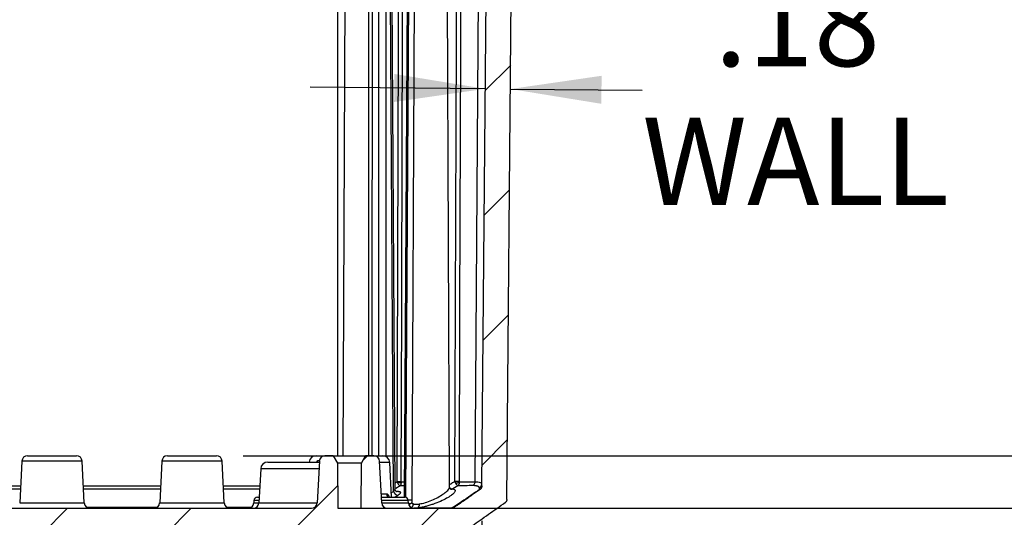
# Model space of a CAD drawing. Extents: x 0.3 to 16.8, y 0.3 to 10.8.
# Drawn here: x 8.2 to 9.6, y 2.6 to 3.3 of the extents above; entities that cross this region are included whole.
import ezdxf

# ---------------------------------------------------------------- set-up
doc = ezdxf.new("R2010")
doc.units = 0
doc.header["$MEASUREMENT"] = 0
doc.layers.get('0').update_dxf_attribs({"linetype": 'CONTINUOUS'})
doc.layers.add('LAYER0', color=7, linetype='CONTINUOUS')
doc.styles.add('SLDTEXTSTYLE0', font='TXT', dxfattribs={"width": 0.75})
doc.dimstyles.new('SLDDIMSTYLE0', dxfattribs={"dimtxt": 0.125, "dimasz": 0.13, "dimexe": 0, "dimexo": 0.0625, "dimgap": 0.03125, "dimtad": 0, "dimtih": 1, "dimtoh": 1, "dimlfac": 5, "dimrnd": 1e-09, "dimzin": 12, "dimtxsty": 'SLDTEXTSTYLE0', "dimsah": 1, "dimcen": 0.09, "dimazin": 3, "dimtfac": 1, "dimtofl": 0, "dimtmove": 0, "dimatfit": 3, "dimtolj": 1, "dimtzin": 12})
doc.dimstyles.new('SLDDIMSTYLE1', dxfattribs={"dimtxt": 0.125, "dimasz": 0.13, "dimexe": 0, "dimexo": 0.0625, "dimgap": 0.03125, "dimtad": 0, "dimtih": 1, "dimtoh": 1, "dimlfac": 5, "dimrnd": 1e-09, "dimzin": 12, "dimtxsty": 'SLDTEXTSTYLE0', "dimsah": 1, "dimcen": 0.09, "dimazin": 3, "dimtfac": 1, "dimtmove": 0, "dimatfit": 3, "dimtolj": 1, "dimtzin": 12})

# ---------------------------------------------------------------- blocks, each defined once
blk = doc.blocks.new('_D_20')
at = {"layer": 'LAYER0'}
for p, q in [((8.7705, 3.942), (9.9664, 3.942)), ((9.8414, 3.942), (9.8414, 3.3956)), ((9.8414, 2.6506), (9.8414, 3.1971)), ((8.4833, 2.6506), (9.9664, 2.6506))]:
    blk.add_line(p, q, dxfattribs=at)
for points in [[(9.8414, 3.942), (9.8214, 3.812), (9.8614, 3.812)], [(9.8414, 2.6506), (9.8614, 2.7806), (9.8214, 2.7806)]]:
    blk.add_solid(points, dxfattribs=at)
at = {"layer": 'LAYER0', "insert": (9.6798, 3.3583), "char_height": 0.125, "attachment_point": 1, "style": 'SLDTEXTSTYLE0'}
blk.add_mtext('6.46', dxfattribs=at)
blk = doc.blocks.new('_D_21')
at = {"layer": 'LAYER0'}
for p, q in [((9.8414, 2.6506), (9.8414, 2.9006)), ((8.4952, 2.6506), (9.9664, 2.6506)), ((8.631, 2.5756), (9.9664, 2.5756)), ((9.8414, 2.2429), (9.8414, 2.5756)), ((9.7658, 2.2429), (9.8414, 2.2429))]:
    blk.add_line(p, q, dxfattribs=at)
for points in [[(9.8414, 2.6506), (9.8614, 2.7806), (9.8214, 2.7806)], [(9.8414, 2.5756), (9.8214, 2.4456), (9.8614, 2.4456)]]:
    blk.add_solid(points, dxfattribs=at)
at = {"layer": 'LAYER0', "insert": (9.5349, 2.3048), "char_height": 0.125, "attachment_point": 1, "style": 'SLDTEXTSTYLE0'}
blk.add_mtext('.38', dxfattribs=at)
blk = doc.blocks.new('_D_22')
at = {"layer": 'LAYER0'}
for p, q in [((6.396, 2.5575), (6.396, 2.1179)), ((8.8243, 2.5575), (8.8243, 2.1179)), ((6.396, 2.2429), (6.9994, 2.2429)), ((8.8243, 2.2429), (8.2209, 2.2429))]:
    blk.add_line(p, q, dxfattribs=at)
for points in [[(6.396, 2.2429), (6.526, 2.2229), (6.526, 2.2629)], [(8.8243, 2.2429), (8.6943, 2.2629), (8.6943, 2.2229)]]:
    blk.add_solid(points, dxfattribs=at)
at = {"layer": 'LAYER0', "char_height": 0.125, "attachment_point": 1, "style": 'SLDTEXTSTYLE0'}
for s, insert in [('12.14', (7.4023, 2.404)), ('INSIDE BOTTOM', (6.9994, 2.2056))]:
    blk.add_mtext(s, dxfattribs=dict(at, insert=insert))
blk = doc.blocks.new('_D_24')
at = {"layer": 'LAYER0'}
for p, q in [((8.8292, 3.1747), (8.5792, 3.1769)), ((8.8652, 3.1744), (9.0534, 3.1728))]:
    blk.add_line(p, q, dxfattribs=at)
for points in [[(8.8292, 3.1747), (8.6994, 3.1959), (8.699, 3.1559)], [(8.8652, 3.1744), (8.995, 3.1533), (8.9954, 3.1933)]]:
    blk.add_solid(points, dxfattribs=at)
at = {"layer": 'LAYER0', "char_height": 0.125, "attachment_point": 1, "style": 'SLDTEXTSTYLE0'}
for s, insert in [('.18', (9.1565, 3.332)), ('WALL', (9.0534, 3.1336))]:
    blk.add_mtext(s, dxfattribs=dict(at, insert=insert))

msp = doc.modelspace()

# ---------------------------------------------------------------- hatches: boundary and pattern name
at = {"layer": 'LAYER0', "linetype": 'CONTINUOUS'}
h = msp.add_hatch(dxfattribs=at)
h.set_pattern_fill('ANSI31', color=256, style=0)
edge = h.paths.add_edge_path(flags=0)
edge.add_spline(control_points=[(6.3623, 2.5842), (6.3815, 2.5707), (6.4009, 2.5569), (6.4246, 2.5396), (6.4274, 2.5396), (6.4301, 2.5396)], knot_values=[0, 0, 0, 0, 0, 0, 0.978586, 0.978586, 0.978586, 0.978586, 0.978586, 0.978586], weights=[1, 1, 1, 1, 1, 1], degree=5, periodic=0)
edge.add_line((6.4301, 2.5396), (8.7901, 2.5396))
edge.add_spline(control_points=[(8.7901, 2.5396), (8.7929, 2.5396), (8.7957, 2.5396), (8.8194, 2.5569), (8.8388, 2.5707), (8.858, 2.5842)], knot_values=[0, 0, 0, 0, 0, 0, 0.978586, 0.978586, 0.978586, 0.978586, 0.978586, 0.978586], weights=[1, 1, 1, 1, 1, 1], degree=5, periodic=0)
edge.add_spline(control_points=[(8.858, 2.5842), (8.8601, 2.5856), (8.8601, 2.5882)], knot_values=[0, 0, 0, 1, 1, 1], weights=[1, 0.889884, 1], degree=2, periodic=0)
edge.add_line((8.8601, 2.5882), (8.8694, 3.6567))
edge.add_arc((8.8724, 3.6566), 0.003, 90, 179.5, ccw=False)
edge.add_line((8.8724, 3.6596), (8.9217, 3.6596))
edge.add_arc((8.9217, 3.6696), 0.01, 270, 358)
edge.add_line((8.9317, 3.6693), (8.9341, 3.7396))
edge.add_line((8.9341, 3.7396), (8.8941, 3.7396))
edge.add_line((8.8941, 3.7396), (8.8933, 3.7625))
edge.add_arc((8.8864, 3.7622), 0.007, 2, 90)
edge.add_line((8.8864, 3.7692), (8.8819, 3.7692))
edge.add_arc((8.8819, 3.7622), 0.007, 90, 178)
edge.add_line((8.8749, 3.7625), (8.8741, 3.7396))
edge.add_line((8.8741, 3.7396), (8.8371, 3.7396))
edge.add_arc((8.8371, 3.7366), 0.003, 90, 179.5)
edge.add_line((8.8341, 3.7367), (8.8243, 2.6075))
edge.add_spline(control_points=[(8.8243, 2.6075), (8.8243, 2.6071), (8.8242, 2.6067), (8.8241, 2.6063), (8.8241, 2.6061), (8.824, 2.6058), (8.8239, 2.6056), (8.8239, 2.6054), (8.8238, 2.6051), (8.8237, 2.6049), (8.8236, 2.6047), (8.8234, 2.6045), (8.8233, 2.6042), (8.8232, 2.604), (8.823, 2.6038), (8.8228, 2.6036), (8.8227, 2.6034), (8.8225, 2.6033), (8.8223, 2.6031), (8.8221, 2.6029), (8.8219, 2.6028), (8.8217, 2.6026)], knot_values=[0.000004, 0.000004, 0.000004, 0.000004, 0.000152, 0.000152, 0.000152, 0.000247, 0.000247, 0.000247, 0.000342, 0.000342, 0.000342, 0.000437, 0.000437, 0.000437, 0.000532, 0.000532, 0.000532, 0.000627, 0.000627, 0.000627, 0.000723, 0.000723, 0.000723, 0.000723], weights=[1, 1, 1, 1, 1, 1, 1, 1, 1, 1, 1, 1, 1, 1, 1, 1, 1, 1, 1, 1, 1, 1], degree=3, periodic=0)
edge.add_spline(control_points=[(8.8217, 2.6026), (8.804, 2.5901), (8.7937, 2.5828), (8.7853, 2.5773)], knot_values=[0, 0, 0, 0, 1, 1, 1, 1], weights=[1, 1, 1, 1], degree=3, periodic=0)
edge.add_spline(control_points=[(8.7853, 2.5773), (8.785, 2.577), (8.7846, 2.5768), (8.7842, 2.5766), (8.784, 2.5765), (8.7838, 2.5764), (8.7835, 2.5763), (8.7833, 2.5762), (8.783, 2.5762), (8.7828, 2.5761), (8.7826, 2.576), (8.7823, 2.5759), (8.7821, 2.5759), (8.7818, 2.5758), (8.7816, 2.5758), (8.7813, 2.5758), (8.7808, 2.5757), (8.7803, 2.5756), (8.7799, 2.5756)], knot_values=[0, 0, 0, 0, 0.000164, 0.000164, 0.000164, 0.00026, 0.00026, 0.00026, 0.000357, 0.000357, 0.000357, 0.000453, 0.000453, 0.000453, 0.000549, 0.000549, 0.000549, 0.000736, 0.000736, 0.000736, 0.000736], weights=[1, 1, 1, 1, 1, 1, 1, 1, 1, 1, 1, 1, 1, 1, 1, 1, 1, 1, 1], degree=3, periodic=0)
edge.add_line((8.7799, 2.5756), (8.6893, 2.5756))
edge.add_arc((8.6893, 2.5836), 0.008, 183, 270, ccw=False)
edge.add_line((8.6813, 2.5832), (8.6781, 2.6431))
edge.add_arc((8.6702, 2.6426), 0.008, 3, 90)
edge.add_line((8.6702, 2.6506), (8.6583, 2.6506))
edge.add_line((8.6583, 2.6506), (8.6523, 2.6401))
edge.add_line((8.6523, 2.6401), (8.6517, 2.5756))
edge.add_line((8.6517, 2.5756), (8.6186, 2.5756))
edge.add_line((8.6186, 2.5756), (8.618, 2.6401))
edge.add_line((8.618, 2.6401), (8.6119, 2.6506))
edge.add_line((8.6119, 2.6506), (8.6001, 2.6506))
edge.add_arc((8.6001, 2.6426), 0.008, 90, 177)
edge.add_line((8.5922, 2.6431), (8.589, 2.5832))
edge.add_arc((8.581, 2.5836), 0.008, 270, 357, ccw=False)
edge.add_line((8.581, 2.5756), (6.6393, 2.5756))
edge.add_arc((6.6393, 2.5836), 0.008, 183, 270, ccw=False)
edge.add_line((6.6313, 2.5832), (6.6281, 2.6431))
edge.add_arc((6.6202, 2.6426), 0.008, 3, 90)
edge.add_line((6.6202, 2.6506), (6.6083, 2.6506))
edge.add_line((6.6083, 2.6506), (6.6023, 2.6401))
edge.add_line((6.6023, 2.6401), (6.6017, 2.5756))
edge.add_line((6.6017, 2.5756), (6.5686, 2.5756))
edge.add_line((6.5686, 2.5756), (6.568, 2.6401))
edge.add_line((6.568, 2.6401), (6.5619, 2.6506))
edge.add_line((6.5619, 2.6506), (6.5501, 2.6506))
edge.add_arc((6.5501, 2.6426), 0.008, 90, 177)
edge.add_line((6.5422, 2.6431), (6.539, 2.5832))
edge.add_arc((6.531, 2.5836), 0.008, 270, 357, ccw=False)
edge.add_line((6.531, 2.5756), (6.4404, 2.5756))
edge.add_spline(control_points=[(6.4404, 2.5756), (6.44, 2.5756), (6.4396, 2.5757), (6.4392, 2.5757), (6.4389, 2.5758), (6.4387, 2.5758), (6.4384, 2.5758), (6.4382, 2.5759), (6.4379, 2.576), (6.4377, 2.576), (6.4375, 2.5761), (6.4372, 2.5762), (6.437, 2.5763), (6.4367, 2.5763), (6.4365, 2.5764), (6.4363, 2.5766), (6.4361, 2.5767), (6.4358, 2.5768), (6.4356, 2.5769), (6.4354, 2.577), (6.4352, 2.5771), (6.435, 2.5773)], knot_values=[0.000006, 0.000006, 0.000006, 0.000006, 0.000166, 0.000166, 0.000166, 0.000262, 0.000262, 0.000262, 0.000358, 0.000358, 0.000358, 0.000454, 0.000454, 0.000454, 0.00055, 0.00055, 0.00055, 0.000646, 0.000646, 0.000646, 0.000742, 0.000742, 0.000742, 0.000742], weights=[1, 1, 1, 1, 1, 1, 1, 1, 1, 1, 1, 1, 1, 1, 1, 1, 1, 1, 1, 1, 1, 1], degree=3, periodic=0)
edge.add_spline(control_points=[(6.435, 2.5773), (6.4266, 2.5828), (6.4163, 2.5901), (6.3986, 2.6026)], knot_values=[0, 0, 0, 0, 1, 1, 1, 1], weights=[1, 1, 1, 1], degree=3, periodic=0)
edge.add_spline(control_points=[(6.3986, 2.6026), (6.3982, 2.6029), (6.398, 2.6031), (6.3977, 2.6034), (6.3975, 2.6036), (6.3973, 2.6038), (6.3972, 2.604), (6.3971, 2.6042), (6.3969, 2.6044), (6.3968, 2.6046), (6.3967, 2.6048), (6.3966, 2.605), (6.3965, 2.6053), (6.3964, 2.6055), (6.3963, 2.6057), (6.3962, 2.606), (6.3962, 2.6062), (6.3961, 2.6065), (6.3961, 2.6067), (6.396, 2.607), (6.396, 2.6072), (6.396, 2.6075)], knot_values=[0, 0, 0, 0, 0.000148, 0.000148, 0.000148, 0.000243, 0.000243, 0.000243, 0.000338, 0.000338, 0.000338, 0.000433, 0.000433, 0.000433, 0.000528, 0.000528, 0.000528, 0.000623, 0.000623, 0.000623, 0.000719, 0.000719, 0.000719, 0.000719], weights=[1, 1, 1, 1, 1, 1, 1, 1, 1, 1, 1, 1, 1, 1, 1, 1, 1, 1, 1, 1, 1, 1], degree=3, periodic=0)
edge.add_line((6.396, 2.6075), (6.3862, 3.7367))
edge.add_arc((6.3832, 3.7366), 0.003, 0.5, 90)
edge.add_line((6.3832, 3.7396), (6.3461, 3.7396))
edge.add_line((6.3461, 3.7396), (6.3454, 3.7625))
edge.add_arc((6.3384, 3.7622), 0.007, 2, 90)
edge.add_line((6.3384, 3.7692), (6.3339, 3.7692))
edge.add_arc((6.3339, 3.7622), 0.007, 90, 178)
edge.add_line((6.3269, 3.7625), (6.3261, 3.7396))
edge.add_line((6.3261, 3.7396), (6.2861, 3.7396))
edge.add_line((6.2861, 3.7396), (6.2886, 3.6693))
edge.add_arc((6.2986, 3.6696), 0.01, 182, 270)
edge.add_line((6.2986, 3.6596), (6.3479, 3.6596))
edge.add_arc((6.3479, 3.6566), 0.003, 0.5, 90, ccw=False)
edge.add_line((6.3509, 3.6567), (6.3602, 2.5882))
edge.add_spline(control_points=[(6.3602, 2.5882), (6.3602, 2.5856), (6.3623, 2.5842)], knot_values=[0, 0, 0, 1, 1, 1], weights=[1, 0.889884, 1], degree=2, periodic=0)

# ---------------------------------------------------------------- linework, layer by layer
at = {"color": 7, "linetype": 'CONTINUOUS'}
for p, q in [((8.6179, 3.7367), (8.6179, 2.6506)), ((8.6303, 3.7367), (8.6256, 2.6506)), ((8.6626, 2.6506), (8.6632, 3.7367)), ((8.6771, 2.6506), (8.6771, 3.7367)), ((8.687, 3.7367), (8.687, 2.6497)), ((8.6983, 2.5995), (8.6913, 3.7367)), ((8.7003, 2.6035), (8.6933, 3.7367)), ((8.7203, 3.7367), (8.7132, 2.5916)), ((8.7223, 3.7367), (8.7153, 2.5915)), ((8.7293, 3.7367), (8.7243, 2.5842)), ((8.7783, 2.6061), (8.7734, 3.7367)), ((8.8223, 3.7367), (8.8143, 2.6134)), ((8.8243, 2.6075), (8.8341, 3.7367)), ((8.8601, 2.5882), (8.8694, 3.6567)), ((8.1751, 2.6506), (8.2452, 2.6506)), ((8.3751, 2.6506), (8.4452, 2.6506)), ((8.5876, 2.6506), (8.6001, 2.6506)), ((8.6119, 2.6506), (8.6001, 2.6506)), ((8.6119, 2.6506), (8.618, 2.6401)), ((8.6119, 2.6506), (8.6583, 2.6506)), ((8.6523, 2.6401), (8.6583, 2.6506)), ((8.6702, 2.6506), (8.6583, 2.6506)), ((8.6702, 2.6506), (8.6827, 2.6506)), ((8.1672, 2.6431), (8.164, 2.5832)), ((8.2531, 2.6431), (8.1672, 2.6431)), ((8.2563, 2.5832), (8.2531, 2.6431)), ((8.3672, 2.6431), (8.364, 2.5832)), ((8.4531, 2.6431), (8.3672, 2.6431)), ((8.4563, 2.5832), (8.4531, 2.6431)), ((8.5083, 2.6322), (8.5057, 2.5832)), ((8.5916, 2.6322), (8.5083, 2.6322)), ((8.5183, 2.6416), (8.5921, 2.6416)), ((8.5922, 2.6431), (8.589, 2.5832)), ((8.5898, 2.6437), (8.5922, 2.6437)), ((8.618, 2.6401), (8.6186, 2.5756)), ((8.6523, 2.6401), (8.618, 2.6401)), ((8.6517, 2.5756), (8.6523, 2.6401)), ((8.6813, 2.5832), (8.6781, 2.6431)), ((8.6926, 2.6412), (8.6782, 2.6412)), ((8.6952, 2.5916), (8.6926, 2.6412)), ((8.055, 2.6077), (8.1653, 2.6078)), ((8.165, 2.6029), (8.0553, 2.6029)), ((8.255, 2.6078), (8.3653, 2.6077)), ((8.7003, 2.6122), (8.7032, 2.614)), ((8.7077, 2.6077), (8.7012, 2.6037)), ((8.7133, 2.6077), (8.7077, 2.6077)), ((8.7088, 2.6132), (8.7134, 2.6132)), ((8.7902, 2.6078), (8.783, 2.6034)), ((8.5037, 2.5916), (8.5062, 2.5916)), ((8.6806, 2.5964), (8.688, 2.5964)), ((8.6808, 2.5916), (8.7142, 2.5916)), ((8.6949, 2.5975), (8.6983, 2.5995)), ((8.7042, 2.594), (8.7003, 2.5916)), ((8.7019, 2.6), (8.7041, 2.5999)), ((6.6393, 2.5756), (8.581, 2.5756)), ((8.164, 2.5832), (8.2563, 2.5832)), ((8.364, 2.5832), (8.4563, 2.5832)), ((8.4987, 2.5869), (8.4985, 2.5832)), ((8.4985, 2.5832), (8.5057, 2.5832)), ((8.5059, 2.5869), (8.4987, 2.5869)), ((8.5057, 2.5832), (8.589, 2.5832)), ((8.6186, 2.5756), (8.6517, 2.5756)), ((8.7192, 2.5869), (8.6811, 2.5869)), ((8.6813, 2.5832), (8.7194, 2.5832)), ((8.6893, 2.5756), (8.7799, 2.5756)), ((8.7194, 2.5832), (8.7192, 2.5869)), ((8.722, 2.5821), (8.7197, 2.5821)), ((8.7206, 2.5796), (8.722, 2.5821)), ((8.7243, 2.5841), (8.7247, 2.584))]:
    msp.add_line(p, q, dxfattribs=at)
at = {"color": 7, "linetype": 'CONTINUOUS', "flags": 128}
for points in [[(8.7032, 2.614), (8.705, 3.2427), (8.7064, 3.7367)], [(8.7119, 3.7367), (8.7108, 3.355), (8.7101, 3.108), (8.7094, 2.861), (8.7087, 2.614)], [(8.7857, 2.6143), (8.7879, 3.2428), (8.7896, 3.7367)], [(8.7955, 3.7367), (8.7942, 3.3551), (8.7934, 3.1081), (8.7925, 2.8612), (8.7917, 2.6143)], [(8.7022, 2.5994), (8.7031, 2.5995), (8.7041, 2.5999)]]:
    msp.add_lwpolyline(points, dxfattribs=at)
at = {"color": 7, "linetype": 'CONTINUOUS'}
for centre, radius, start, end in [((8.1751, 2.6426), 0.008, 90, 177), ((8.2452, 2.6426), 0.008, 3, 90), ((8.3751, 2.6426), 0.008, 90, 177), ((8.4452, 2.6426), 0.008, 3, 90), ((8.5876, 2.6406), 0.01, 90, 174.2608), ((8.6001, 2.6426), 0.008, 90, 177), ((8.6702, 2.6426), 0.008, 3, 90), ((8.6827, 2.6406), 0.01, 3, 90), ((8.5183, 2.6316), 0.01, 90, 177), ((8.5873, 2.6442), 0.00252, 274.755, 350.1628), ((8.7071, 2.9837), 0.3697, 269.393, 270.2426), ((8.7025, 2.626), 0.0143, 275.8781, 296.1382), ((8.7896, 2.9456), 0.3314, 269.317, 270.3477), ((8.7862, 2.6219), 0.0103, 272.2528, 302.7945), ((8.8184, 2.6106), 0.0059, 293.1191, 359.2843), ((8.5037, 2.5866), 0.005, 90, 177), ((8.6927, 2.5963), 0.0047, 179.4216, 266.4695), ((8.7054, 2.6013), 0.00735, 193.9427, 260.3473), ((8.7142, 2.5866), 0.005, 3, 90), ((8.2643, 2.5836), 0.008, 183, 270), ((8.356, 2.5836), 0.008, 270, 357), ((8.4643, 2.5836), 0.008, 183, 270), ((8.4905, 2.5836), 0.008, 270, 357), ((8.4977, 2.5836), 0.008, 270, 357), ((8.581, 2.5836), 0.008, 270, 357), ((8.6893, 2.5836), 0.008, 183, 270), ((8.7274, 2.5836), 0.008, 183, 270), ((8.7203, 2.582), 0.00629, 301.1048, 358.3957), ((8.7291, 2.5808), 0.006, 309.553, 9.9204)]:
    msp.add_arc(centre, radius, start, end, dxfattribs=at)
for points, knots in [([(8.6679, 3.7367), (8.6678, 3.5223), (8.6675, 3.1603), (8.6671, 2.7983), (8.667, 2.6506)], [0, 0, 0, 0, 0.592221, 1, 1, 1, 1]), ([(8.365, 2.6029), (8.3376, 2.6029), (8.301, 2.6029), (8.2644, 2.6029), (8.2553, 2.6029)], [0, 0, 0, 0, 0.7511043, 1, 1, 1, 1]), ([(8.455, 2.6077), (8.4573, 2.6077), (8.4726, 2.6076), (8.4899, 2.6076), (8.505, 2.6076), (8.507, 2.6076)], [0, 0, 0, 0, 0.13139, 0.881699, 1, 1, 1, 1]), ([(8.5068, 2.6027), (8.5023, 2.6027), (8.4852, 2.6028), (8.468, 2.6028), (8.4553, 2.6028)], [0, 0, 0, 0, 0.258405, 1, 1, 1, 1]), ([(8.6983, 2.5995), (8.6988, 2.6002), (8.6998, 2.6015), (8.7004, 2.6029), (8.7003, 2.6035), (8.7003, 2.6036)], [0, 0, 0, 0, 0.463658, 0.926658, 1, 1, 1, 1]), ([(8.7023, 2.5995), (8.7023, 2.5995), (8.7024, 2.5995), (8.702, 2.5998), (8.7009, 2.6009), (8.7005, 2.6026), (8.7003, 2.6036)], [0, 0, 0, 0, 0.089396, 0.256606, 0.550071, 1, 1, 1, 1]), ([(8.7039, 2.6118), (8.7046, 2.6106), (8.7052, 2.6096), (8.7065, 2.6083), (8.7071, 2.6079), (8.7077, 2.6077)], [0, 0, 0, 0, 0.5, 0.5, 1, 1, 1, 1]), ([(8.7088, 2.6132), (8.7088, 2.613), (8.7088, 2.6125), (8.7088, 2.6119), (8.7088, 2.6112), (8.7087, 2.6105), (8.7086, 2.6099), (8.7085, 2.6092), (8.7083, 2.6086), (8.708, 2.6081), (8.7078, 2.6078), (8.7077, 2.6077)], [0, 0, 0, 0, 0.089261, 0.184075, 0.284214, 0.389282, 0.498714, 0.610948, 0.749206, 0.87639, 1, 1, 1, 1]), ([(8.783, 2.6034), (8.7832, 2.6033), (8.7836, 2.6032), (8.7841, 2.603), (8.7846, 2.6029), (8.7851, 2.6026), (8.7857, 2.6022), (8.7862, 2.6014), (8.7863, 2.6002), (8.7855, 2.5985), (8.7838, 2.5966), (8.7812, 2.5945), (8.778, 2.5922), (8.7729, 2.5892), (8.7652, 2.5854), (8.7562, 2.5818), (8.7487, 2.5795), (8.744, 2.5782), (8.7405, 2.5774), (8.7378, 2.5769), (8.7353, 2.5765), (8.7337, 2.5763), (8.733, 2.5762)], [0, 0, 0, 0, 0.015756, 0.03149, 0.047238, 0.063035, 0.094121, 0.125286, 0.187475, 0.250164, 0.31223, 0.375093, 0.436959, 0.500082, 0.62092, 0.749454, 0.812203, 0.874727, 0.907037, 0.937494, 0.970711, 1, 1, 1, 1]), ([(8.7351, 2.5818), (8.7378, 2.5824), (8.7434, 2.5834), (8.7529, 2.5869), (8.7616, 2.5911), (8.7691, 2.5958), (8.7747, 2.6002), (8.7781, 2.604), (8.778, 2.6056), (8.7779, 2.6063)], [0, 0, 0, 0, 0.149706, 0.299767, 0.449689, 0.59968, 0.749616, 0.89942, 1, 1, 1, 1]), ([(8.7776, 2.6054), (8.7777, 2.6053), (8.7781, 2.6048), (8.7792, 2.604), (8.781, 2.6033), (8.7823, 2.6033), (8.783, 2.6034)], [0, 0, 0, 0, 0.086993, 0.279755, 0.645778, 1, 1, 1, 1]), ([(8.7783, 2.6097), (8.7793, 2.6104), (8.7818, 2.6119), (8.7843, 2.6134), (8.7857, 2.6143)], [0, 0, 0, 0, 0.417205, 1, 1, 1, 1]), ([(8.7794, 2.6031), (8.7791, 2.6034), (8.7785, 2.604), (8.7784, 2.6056), (8.7783, 2.6063)], [0, 0, 0, 0, 0.519185, 1, 1, 1, 1]), ([(8.7793, 2.6032), (8.7798, 2.6031), (8.781, 2.6028), (8.7822, 2.6031), (8.783, 2.6034)], [0, 0, 0, 0, 0.416072, 1, 1, 1, 1]), ([(8.8217, 2.603), (8.8128, 2.5969), (8.8003, 2.5882), (8.7877, 2.5798), (8.784, 2.5773)], [0, 0, 0, 0, 0.703434, 1, 1, 1, 1]), ([(8.8217, 2.6026), (8.818, 2.6), (8.812, 2.5957), (8.8035, 2.5897), (8.7967, 2.585), (8.7906, 2.5808), (8.7869, 2.5784), (8.7853, 2.5773)], [0, 0, 0, 0, 0.308708, 0.50001, 0.702337, 0.868995, 1, 1, 1, 1]), ([(8.7866, 2.6116), (8.7873, 2.6104), (8.788, 2.6095), (8.7892, 2.6083), (8.7898, 2.6079), (8.7902, 2.6078)], [0, 0, 0, 0, 0.5, 0.5, 1, 1, 1, 1]), ([(8.7918, 2.6133), (8.7918, 2.6131), (8.7918, 2.6126), (8.7918, 2.612), (8.7918, 2.6113), (8.7917, 2.6106), (8.7915, 2.61), (8.7913, 2.6093), (8.791, 2.6087), (8.7906, 2.6082), (8.7904, 2.6079), (8.7902, 2.6078)], [0, 0, 0, 0, 0.088883, 0.18348, 0.283589, 0.388838, 0.498687, 0.610809, 0.749111, 0.876286, 1, 1, 1, 1]), ([(8.7918, 2.6133), (8.7933, 2.6133), (8.7963, 2.6133), (8.8008, 2.6133), (8.8053, 2.6134), (8.8098, 2.6134), (8.8128, 2.6134), (8.8143, 2.6134)], [0, 0, 0, 0, 0.193167, 0.389709, 0.589667, 0.793082, 1, 1, 1, 1]), ([(8.8143, 2.6134), (8.8143, 2.6123), (8.814, 2.6112), (8.8129, 2.6092), (8.8122, 2.6084), (8.8113, 2.608)], [0, 0, 0, 0, 0.5, 0.5, 1, 1, 1, 1]), ([(8.8168, 2.6075), (8.8167, 2.6075), (8.8167, 2.6075), (8.8166, 2.6075), (8.8164, 2.6076), (8.8161, 2.6076), (8.8155, 2.6077), (8.8144, 2.6079), (8.813, 2.608), (8.8119, 2.608), (8.8113, 2.608)], [0, 0, 0, 0, 0.031186, 0.04679, 0.0624, 0.124892, 0.250026, 0.500011, 0.750078, 1, 1, 1, 1]), ([(8.8143, 2.6134), (8.8172, 2.6133), (8.8227, 2.613), (8.8236, 2.6115), (8.824, 2.6108)], [0, 0, 0, 0, 0.529944, 1, 1, 1, 1]), ([(8.8207, 2.6052), (8.8207, 2.6053), (8.8207, 2.6055), (8.8205, 2.6058), (8.8203, 2.606), (8.82, 2.6063), (8.8196, 2.6066), (8.8191, 2.6068), (8.8185, 2.6071), (8.8177, 2.6073), (8.8171, 2.6074), (8.8168, 2.6075)], [0, 0, 0, 0, 0.095022, 0.192438, 0.292231, 0.394383, 0.498871, 0.622091, 0.748739, 0.869716, 1, 1, 1, 1]), ([(8.8215, 2.6028), (8.8213, 2.6029), (8.8209, 2.6031), (8.8208, 2.6044), (8.8207, 2.6052)], [0, 0, 0, 0, 0.3760891, 1, 1, 1, 1]), ([(8.8243, 2.6075), (8.8243, 2.6072), (8.8242, 2.6068), (8.8241, 2.6062), (8.8239, 2.6056), (8.8237, 2.605), (8.8235, 2.6046), (8.8232, 2.6041), (8.823, 2.6038), (8.8227, 2.6035), (8.8225, 2.6032), (8.8222, 2.603), (8.822, 2.6029), (8.8219, 2.6027), (8.8218, 2.6027), (8.8217, 2.6026)], [0, 0, 0, 0, 0.12028, 0.235336, 0.344148, 0.445918, 0.540062, 0.626196, 0.704105, 0.773715, 0.83505, 0.888204, 0.933312, 0.970527, 1, 1, 1, 1]), ([(8.8217, 2.6026), (8.8225, 2.6032), (8.8231, 2.6039), (8.824, 2.6056), (8.8243, 2.6065), (8.8243, 2.6075)], [0, 0, 0, 0, 0.5, 0.5, 1, 1, 1, 1]), ([(8.8217, 2.6026), (8.8217, 2.6028), (8.8217, 2.603), (8.8217, 2.6029), (8.8217, 2.6029)], [0, 0, 0, 0, 0.785677, 1, 1, 1, 1]), ([(8.688, 2.5964), (8.6883, 2.5963), (8.6889, 2.5963), (8.6901, 2.5954), (8.6912, 2.5937), (8.6917, 2.5918), (8.6919, 2.591)], [0, 0, 0, 0, 0.181785, 0.369659, 0.738791, 1, 1, 1, 1]), ([(8.7041, 2.5999), (8.7043, 2.5999), (8.7047, 2.5999), (8.7053, 2.5998), (8.7059, 2.5997), (8.7065, 2.5996), (8.7072, 2.5993), (8.7078, 2.5988), (8.708, 2.598), (8.7078, 2.5972), (8.7071, 2.5963), (8.7062, 2.5955), (8.7053, 2.5948), (8.7046, 2.5943), (8.7042, 2.594)], [0, 0, 0, 0, 0.042016, 0.083957, 0.126072, 0.188252, 0.250666, 0.374791, 0.500298, 0.624384, 0.749969, 0.833018, 0.916018, 1, 1, 1, 1]), ([(8.2597, 2.5773), (8.2825, 2.5773), (8.3162, 2.5773), (8.3499, 2.5773), (8.3607, 2.5773)], [0, 0, 0, 0, 0.678081, 1, 1, 1, 1]), ([(8.4596, 2.5773), (8.4702, 2.5773), (8.4821, 2.5773), (8.494, 2.5773), (8.4952, 2.5773)], [0, 0, 0, 0, 0.893739, 1, 1, 1, 1]), ([(8.719, 2.5875), (8.7197, 2.5875), (8.7214, 2.5875), (8.7232, 2.5876), (8.7243, 2.5877)], [0, 0, 0, 0, 0.3629149, 1, 1, 1, 1]), ([(8.7243, 2.5842), (8.724, 2.5838), (8.7233, 2.5829), (8.7225, 2.5824), (8.722, 2.5821)], [0, 0, 0, 0, 0.498132, 1, 1, 1, 1]), ([(8.7248, 2.5838), (8.7244, 2.5834), (8.7236, 2.5827), (8.7226, 2.5823), (8.722, 2.5821)], [0, 0, 0, 0, 0.49825, 1, 1, 1, 1]), ([(8.7243, 2.5842), (8.7243, 2.5841), (8.724, 2.5834), (8.7248, 2.5826), (8.726, 2.5821), (8.7266, 2.5818)], [0, 0, 0, 0, 0.0116031, 0.5113339, 1, 1, 1, 1]), ([(8.7266, 2.5818), (8.727, 2.5817), (8.7276, 2.5817), (8.7288, 2.5816), (8.7294, 2.5816), (8.7308, 2.5816), (8.7316, 2.5816), (8.7333, 2.5817), (8.7341, 2.5817), (8.7351, 2.5818)], [0, 0, 0, 0, 0.25, 0.25, 0.5, 0.5, 0.75, 0.75, 1, 1, 1, 1]), ([(8.733, 2.5762), (8.7315, 2.576), (8.7293, 2.5757), (8.7277, 2.5757), (8.7272, 2.5757)], [0, 0, 0, 0, 0.689711, 1, 1, 1, 1]), ([(8.733, 2.5762), (8.7342, 2.5762), (8.7366, 2.5762), (8.7402, 2.5762), (8.7438, 2.5762), (8.7473, 2.5762), (8.7508, 2.5762), (8.7548, 2.5762), (8.7593, 2.5762), (8.765, 2.5762), (8.7698, 2.5762), (8.7729, 2.5762), (8.7737, 2.5762)], [0, 0, 0, 0, 0.082359, 0.165125, 0.248285, 0.331829, 0.415746, 0.500024, 0.623592, 0.749899, 0.935402, 1, 1, 1, 1]), ([(8.7737, 2.5762), (8.777, 2.5763), (8.781, 2.5763), (8.7824, 2.5766), (8.7826, 2.5767)], [0, 0, 0, 0, 0.809308, 1, 1, 1, 1]), ([(8.7839, 2.5773), (8.783, 2.5768), (8.7813, 2.5759), (8.7794, 2.5757), (8.7784, 2.5756)], [0, 0, 0, 0, 0.500015, 1, 1, 1, 1]), ([(8.784, 2.5773), (8.784, 2.5773), (8.784, 2.5773), (8.7847, 2.5773), (8.7853, 2.5773)], [0, 0, 0, 0, 0.21502, 1, 1, 1, 1]), ([(8.7901, 2.5396), (8.7907, 2.5396), (8.7913, 2.5397), (8.7932, 2.5402), (8.7944, 2.5408), (8.7977, 2.5426), (8.7999, 2.5438), (8.8049, 2.5471), (8.8079, 2.549), (8.8178, 2.5557), (8.8257, 2.5613), (8.8378, 2.5699), (8.8419, 2.5728), (8.85, 2.5785), (8.854, 2.5814), (8.858, 2.5842)], [0, 0, 0, 0, 0.125, 0.125, 0.25, 0.25, 0.375, 0.375, 0.5, 0.5, 0.75, 0.75, 0.875, 0.875, 1, 1, 1, 1]), ([(8.8601, 2.5882), (8.8601, 2.5874), (8.8599, 2.5866), (8.8592, 2.5852), (8.8586, 2.5846), (8.858, 2.5842)], [0, 0, 0, 0, 0.5, 0.5, 1, 1, 1, 1])]:
    msp.add_open_spline(points, degree=3, knots=knots, dxfattribs=at)
for points in [[(8.7032, 2.614), (8.7033, 2.6133), (8.7036, 2.6125), (8.7039, 2.6118)], [(8.7087, 2.614), (8.7087, 2.6137), (8.7087, 2.6134), (8.7088, 2.6132)], [(8.7857, 2.6143), (8.7859, 2.6134), (8.7862, 2.6125), (8.7866, 2.6116)], [(8.8113, 2.608), (8.8045, 2.6079), (8.7975, 2.6079), (8.7902, 2.6078)], [(8.7917, 2.6143), (8.7917, 2.6139), (8.7917, 2.6136), (8.7918, 2.6133)], [(8.7799, 2.5756), (8.7818, 2.5756), (8.7837, 2.5762), (8.7853, 2.5773)]]:
    msp.add_open_spline(points, degree=3, dxfattribs=at)

# ---------------------------------------------------------------- dimensions: what is measured, and where the dimension line sits
at = {"layer": 'LAYER0'}
for base, p1, p2, dimstyle, picture, middle in [((9.8414, 2.6506), (8.7205, 3.942), (8.4333, 2.6506), 'SLDDIMSTYLE0', '_D_20', (9.8414, 3.2963)), ((9.8414387434, 2.5756456252), (8.4451561654, 2.6506456252), (8.5810255819, 2.5756456252), 'SLDDIMSTYLE1', '_D_21', (9.8414387434, 2.2428606665))]:
    dim = msp.add_linear_dim(base=base, p1=p1, p2=p2, angle=90, dimstyle=dimstyle, dxfattribs=at)
    dim.commit()
    dim.dimension.update_dxf_attribs({"geometry": picture, "text_midpoint": middle, "dimtype": 160})
dim = msp.add_linear_dim(base=(8.8652, 3.1744), p1=(8.8341, 3.7367), p2=(8.8694, 3.6567), angle=359.5, text='<>\\PWALL', dimstyle='SLDDIMSTYLE1', dxfattribs=at)
dim.commit()
dim.dimension.update_dxf_attribs({"geometry": '_D_24', "text_midpoint": (9.2719, 3.1709), "dimtype": 160})
dim = msp.add_linear_dim(base=(8.8243, 2.2429), p1=(6.396, 2.6075), p2=(8.8243, 2.6075), text='<>\\PINSIDE BOTTOM', dimstyle='SLDDIMSTYLE0', dxfattribs=at)
dim.commit()
dim.dimension.update_dxf_attribs({"geometry": '_D_22', "text_midpoint": (7.6101, 2.2429), "dimtype": 160})

doc.saveas('drawing.dxf')
